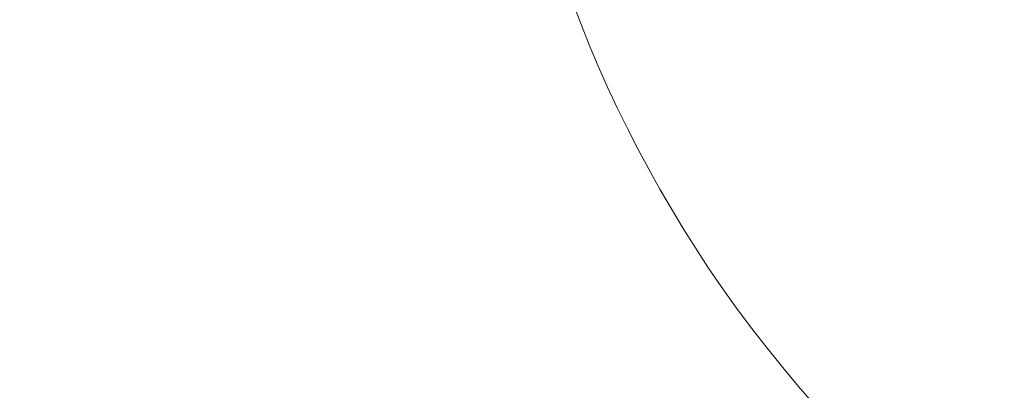
# Model space of a CAD drawing. Extents: x -749 to 751, y -887 to 113.
# Drawn here: x -529 to -397, y -413 to -364 of the extents above; entities that cross this region are included whole.
import ezdxf

# ---------------------------------------------------------------- set-up
doc = ezdxf.new("R2010")
doc.units = 0
doc.header["$LTSCALE"] = 500
doc.header["$MEASUREMENT"] = 0
doc.layers.add('CORNEA_CERAMIKA', color=7, linetype='Continuous')

msp = doc.modelspace()

# ---------------------------------------------------------------- linework, layer by layer
at = {"layer": 'CORNEA_CERAMIKA', "lineweight": 0}
for points, invisible_edges in [([(-405, -362.52, -211.35), (-403.97, -364.34, -211.35), (-394.4, -345.19, -212.31), (-395.15, -343.78, -212.31)], 15), ([(-394.4, -345.19, -212.31), (-403.97, -364.34, -211.35), (-402.9, -366.14, -211.35), (-394.4, -345.19, -212.31)], 15), ([(-394.4, -345.19, -212.31), (-402.9, -366.14, -211.35), (-401.77, -367.94, -211.35), (-393.62, -346.61, -212.31)], 15), ([(-393.62, -346.61, -212.31), (-401.77, -367.94, -211.35), (-400.59, -369.75, -211.35), (-392.79, -348.03, -212.31)], 15), ([(-400.59, -369.75, -211.35), (-391.9, -349.46, -212.31), (-392.79, -348.03, -212.31), (-400.59, -369.75, -211.35)], 15), ([(-400.59, -369.75, -211.35), (-399.34, -371.58, -211.35), (-390.96, -350.92, -212.31), (-391.9, -349.46, -212.31)], 15), ([(-410.55, -351.2, -211.35), (-421.49, -362.41, -209.43), (-420.47, -364.67, -209.43), (-410.55, -351.2, -211.35)], 15), ([(-410.55, -351.2, -211.35), (-420.47, -364.67, -209.43), (-419.41, -366.93, -209.43), (-409.71, -353.12, -211.35)], 15), ([(-390.96, -350.92, -212.31), (-399.34, -371.58, -211.35), (-398.01, -373.44, -211.35), (-390.96, -350.92, -212.31)], 15), ([(-390.96, -350.92, -212.31), (-398.01, -373.44, -211.35), (-396.6, -375.33, -211.35), (-389.96, -352.41, -212.31)], 15), ([(-409.71, -353.12, -211.35), (-419.41, -366.93, -209.43), (-418.31, -369.16, -209.43), (-408.84, -355.03, -211.35)], 15), ([(-418.31, -369.16, -209.43), (-407.93, -356.93, -211.35), (-408.84, -355.03, -211.35), (-418.31, -369.16, -209.43)], 15), ([(-418.31, -369.16, -209.43), (-417.17, -371.38, -209.43), (-406.98, -358.82, -211.35), (-407.93, -356.93, -211.35)], 15), ([(-525.87, -365.27, -2.57), (-527.81, -361.48, -2.57), (-550.85, -358.06, 63.07), (-548.71, -362.17, 63.07)], 15), ([(-529.68, -357.66, -2.57), (-527.81, -361.48, -2.57), (-504.39, -365.53, -67.5), (-506.07, -362.04, -67.5)], 15), ([(-485.64, -365.8, -122.17), (-487.1, -362.57, -122.17), (-507.69, -358.52, -67.5), (-506.07, -362.04, -67.5)], 15), ([(-422.47, -360.12, -209.43), (-423.41, -357.82, -209.43), (-433.42, -362.29, -206.24), (-432.4, -364.84, -206.24)], 15), ([(-472.01, -367.45, -157.02), (-473.35, -364.41, -157.02), (-488.5, -359.31, -122.17), (-487.1, -362.57, -122.17)], 15), ([(-474.63, -361.33, -157.02), (-488.5, -359.31, -122.17), (-473.35, -364.41, -157.02), (-474.63, -361.33, -157.02)], 15), ([(-441.19, -365.11, -202.08), (-433.42, -362.29, -206.24), (-434.39, -359.71, -206.24), (-442.23, -362.38, -202.08)], 15), ([(-406.98, -358.82, -211.35), (-417.17, -371.38, -209.43), (-415.99, -373.58, -209.43), (-406.98, -358.82, -211.35)], 15), ([(-406.98, -358.82, -211.35), (-415.99, -373.58, -209.43), (-414.78, -375.76, -209.43), (-406.01, -360.68, -211.35)], 15), ([(-474.63, -361.33, -157.02), (-473.35, -364.41, -157.02), (-464.64, -364.44, -177), (-465.82, -361.48, -177)], 15), ([(-422.47, -360.12, -209.43), (-432.4, -364.84, -206.24), (-431.34, -367.38, -206.24), (-422.47, -360.12, -209.43)], 15), ([(-430.23, -369.89, -206.24), (-421.49, -362.41, -209.43), (-422.47, -360.12, -209.43), (-431.34, -367.38, -206.24)], 15), ([(-406.01, -360.68, -211.35), (-414.78, -375.76, -209.43), (-413.53, -377.91, -209.43), (-405, -362.52, -211.35)], 15), ([(-548.71, -362.17, 63.07), (-546.51, -366.24, 63.07), (-523.88, -369.02, -2.57), (-525.87, -365.27, -2.57)], 15), ([(-502.64, -368.99, -67.5), (-504.39, -365.53, -67.5), (-527.81, -361.48, -2.57), (-525.87, -365.27, -2.57)], 15), ([(-506.07, -362.04, -67.5), (-504.39, -365.53, -67.5), (-484.12, -369.01, -122.17), (-485.64, -365.8, -122.17)], 15), ([(-470.62, -370.48, -157.02), (-472.01, -367.45, -157.02), (-487.1, -362.57, -122.17), (-485.64, -365.8, -122.17)], 15), ([(-465.82, -361.48, -177), (-464.64, -364.44, -177), (-457.94, -366.11, -187.06), (-459.11, -363.22, -187.06)], 15), ([(-454.86, -361.37, -192.17), (-459.11, -363.22, -187.06), (-453.77, -364.24, -192.17), (-454.86, -361.37, -192.17)], 11), ([(-447.89, -365.31, -197.29), (-448.96, -362.5, -197.29), (-454.86, -361.37, -192.17), (-453.77, -364.24, -192.17)], 15), ([(-441.19, -365.11, -202.08), (-442.23, -362.38, -202.08), (-448.96, -362.5, -197.29), (-447.89, -365.31, -197.29)], 15), ([(-441.19, -365.11, -202.08), (-440.11, -367.81, -202.08), (-432.4, -364.84, -206.24), (-433.42, -362.29, -206.24)], 15), ([(-429.07, -372.39, -206.24), (-420.47, -364.67, -209.43), (-421.49, -362.41, -209.43), (-430.23, -369.89, -206.24)], 15), ([(-413.53, -377.91, -209.43), (-403.97, -364.34, -211.35), (-405, -362.52, -211.35), (-413.53, -377.91, -209.43)], 15), ([(-459.11, -363.22, -187.06), (-457.94, -366.11, -187.06), (-452.63, -367.08, -192.17), (-453.77, -364.24, -192.17)], 11), ([(-500.85, -372.42, -67.5), (-502.64, -368.99, -67.5), (-525.87, -365.27, -2.57), (-523.88, -369.02, -2.57)], 15), ([(-462.1, -370.31, -177), (-463.4, -367.39, -177), (-473.35, -364.41, -157.02), (-472.01, -367.45, -157.02)], 15), ([(-464.64, -364.44, -177), (-473.35, -364.41, -157.02), (-463.4, -367.39, -177), (-464.64, -364.44, -177)], 15), ([(-464.64, -364.44, -177), (-463.4, -367.39, -177), (-456.73, -368.98, -187.06), (-457.94, -366.11, -187.06)], 15), ([(-452.63, -367.08, -192.17), (-447.89, -365.31, -197.29), (-453.77, -364.24, -192.17), (-452.63, -367.08, -192.17)], 15), ([(-446.76, -368.1, -197.29), (-441.19, -365.11, -202.08), (-447.89, -365.31, -197.29), (-446.76, -368.1, -197.29)], 15), ([(-446.76, -368.1, -197.29), (-445.59, -370.87, -197.29), (-440.11, -367.81, -202.08), (-441.19, -365.11, -202.08)], 15), ([(-440.11, -367.81, -202.08), (-438.97, -370.49, -202.08), (-431.34, -367.38, -206.24), (-432.4, -364.84, -206.24)], 15), ([(-429.07, -372.39, -206.24), (-419.41, -366.93, -209.43), (-420.47, -364.67, -209.43), (-429.07, -372.39, -206.24)], 15), ([(-413.53, -377.91, -209.43), (-412.24, -380.03, -209.43), (-402.9, -366.14, -211.35), (-403.97, -364.34, -211.35)], 15), ([(-521.83, -372.73, -2.57), (-523.88, -369.02, -2.57), (-546.51, -366.24, 63.07), (-544.25, -370.27, 63.07)], 15), ([(-504.39, -365.53, -67.5), (-502.64, -368.99, -67.5), (-482.55, -372.18, -122.17), (-484.12, -369.01, -122.17)], 15), ([(-484.12, -369.01, -122.17), (-470.62, -370.48, -157.02), (-485.64, -365.8, -122.17), (-484.12, -369.01, -122.17)], 15), ([(-457.94, -366.11, -187.06), (-456.73, -368.98, -187.06), (-451.43, -369.9, -192.17), (-452.63, -367.08, -192.17)], 15), ([(-452.63, -367.08, -192.17), (-451.43, -369.9, -192.17), (-446.76, -368.1, -197.29), (-447.89, -365.31, -197.29)], 14), ([(-402.9, -366.14, -211.35), (-412.24, -380.03, -209.43), (-410.91, -382.15, -209.43), (-402.9, -366.14, -211.35)], 15), ([(-402.9, -366.14, -211.35), (-410.91, -382.15, -209.43), (-409.52, -384.25, -209.43), (-401.77, -367.94, -211.35)], 15), ([(-460.76, -373.2, -177), (-462.1, -370.31, -177), (-472.01, -367.45, -157.02), (-470.62, -370.48, -157.02)], 15), ([(-462.1, -370.31, -177), (-456.73, -368.98, -187.06), (-463.4, -367.39, -177), (-462.1, -370.31, -177)], 15), ([(-440.11, -367.81, -202.08), (-445.59, -370.87, -197.29), (-438.97, -370.49, -202.08), (-440.11, -367.81, -202.08)], 15), ([(-437.78, -373.15, -202.08), (-430.23, -369.89, -206.24), (-431.34, -367.38, -206.24), (-438.97, -370.49, -202.08)], 15), ([(-418.31, -369.16, -209.43), (-419.41, -366.93, -209.43), (-429.07, -372.39, -206.24), (-427.87, -374.86, -206.24)], 15), ([(-523.88, -369.02, -2.57), (-521.83, -372.73, -2.57), (-499, -375.8, -67.5), (-500.85, -372.42, -67.5)], 15), ([(-480.93, -375.32, -122.17), (-482.55, -372.18, -122.17), (-502.64, -368.99, -67.5), (-500.85, -372.42, -67.5)], 15), ([(-484.12, -369.01, -122.17), (-482.55, -372.18, -122.17), (-469.18, -373.47, -157.02), (-470.62, -370.48, -157.02)], 15), ([(-455.46, -371.83, -187.06), (-456.73, -368.98, -187.06), (-462.1, -370.31, -177), (-460.76, -373.2, -177)], 15), ([(-455.46, -371.83, -187.06), (-451.43, -369.9, -192.17), (-456.73, -368.98, -187.06), (-455.46, -371.83, -187.06)], 15), ([(-446.76, -368.1, -197.29), (-451.43, -369.9, -192.17), (-445.59, -370.87, -197.29), (-446.76, -368.1, -197.29)], 15), ([(-418.31, -369.16, -209.43), (-427.87, -374.86, -206.24), (-426.62, -377.32, -206.24), (-418.31, -369.16, -209.43)], 15), ([(-425.33, -379.75, -206.24), (-417.17, -371.38, -209.43), (-418.31, -369.16, -209.43), (-426.62, -377.32, -206.24)], 15), ([(-401.77, -367.94, -211.35), (-409.52, -384.25, -209.43), (-408.06, -386.38, -209.43), (-400.59, -369.75, -211.35)], 15), ([(-519.72, -376.41, -2.57), (-521.83, -372.73, -2.57), (-544.25, -370.27, 63.07), (-541.91, -374.28, 63.07)], 15), ([(-469.18, -373.47, -157.02), (-460.76, -373.2, -177), (-470.62, -370.48, -157.02), (-469.18, -373.47, -157.02)], 15), ([(-450.18, -372.7, -192.17), (-451.43, -369.9, -192.17), (-455.46, -371.83, -187.06), (-454.14, -374.65, -187.06)], 15), ([(-444.36, -373.61, -197.29), (-445.59, -370.87, -197.29), (-451.43, -369.9, -192.17), (-450.18, -372.7, -192.17)], 11), ([(-437.78, -373.15, -202.08), (-438.97, -370.49, -202.08), (-445.59, -370.87, -197.29), (-444.36, -373.61, -197.29)], 15), ([(-436.54, -375.79, -202.08), (-429.07, -372.39, -206.24), (-430.23, -369.89, -206.24), (-437.78, -373.15, -202.08)], 15), ([(-408.06, -386.38, -209.43), (-399.34, -371.58, -211.35), (-400.59, -369.75, -211.35), (-408.06, -386.38, -209.43)], 15), ([(-455.46, -371.83, -187.06), (-460.76, -373.2, -177), (-454.14, -374.65, -187.06), (-455.46, -371.83, -187.06)], 15), ([(-424, -382.16, -206.24), (-415.99, -373.58, -209.43), (-417.17, -371.38, -209.43), (-425.33, -379.75, -206.24)], 15), ([(-408.06, -386.38, -209.43), (-406.51, -388.52, -209.43), (-398.01, -373.44, -211.35), (-399.34, -371.58, -211.35)], 15), ([(-497.1, -379.16, -67.5), (-499, -375.8, -67.5), (-521.83, -372.73, -2.57), (-519.72, -376.41, -2.57)], 15), ([(-479.25, -378.44, -122.17), (-480.93, -375.32, -122.17), (-500.85, -372.42, -67.5), (-499, -375.8, -67.5)], 15), ([(-466.14, -379.38, -157.02), (-467.68, -376.44, -157.02), (-482.55, -372.18, -122.17), (-480.93, -375.32, -122.17)], 15), ([(-469.18, -373.47, -157.02), (-482.55, -372.18, -122.17), (-467.68, -376.44, -157.02), (-469.18, -373.47, -157.02)], 15), ([(-450.18, -372.7, -192.17), (-454.14, -374.65, -187.06), (-448.88, -375.47, -192.17), (-450.18, -372.7, -192.17)], 15), ([(-443.08, -376.34, -197.29), (-444.36, -373.61, -197.29), (-450.18, -372.7, -192.17), (-448.88, -375.47, -192.17)], 11), ([(-436.54, -375.79, -202.08), (-437.78, -373.15, -202.08), (-444.36, -373.61, -197.29), (-443.08, -376.34, -197.29)], 15), ([(-436.54, -375.79, -202.08), (-435.25, -378.41, -202.08), (-427.87, -374.86, -206.24), (-429.07, -372.39, -206.24)], 15), ([(-517.54, -380.06, -2.57), (-519.72, -376.41, -2.57), (-541.91, -374.28, 63.07), (-539.48, -378.28, 63.07)], 15), ([(-469.18, -373.47, -157.02), (-467.68, -376.44, -157.02), (-459.36, -376.07, -177), (-460.76, -373.2, -177)], 15), ([(-460.76, -373.2, -177), (-459.36, -376.07, -177), (-452.77, -377.44, -187.06), (-454.14, -374.65, -187.06)], 15), ([(-424, -382.16, -206.24), (-414.78, -375.76, -209.43), (-415.99, -373.58, -209.43), (-424, -382.16, -206.24)], 15), ([(-398.01, -373.44, -211.35), (-406.51, -388.52, -209.43), (-404.87, -390.69, -209.43), (-398.01, -373.44, -211.35)], 15), ([(-398.01, -373.44, -211.35), (-404.87, -390.69, -209.43), (-403.14, -392.91, -209.43), (-396.6, -375.33, -211.35)], 15), ([(-499, -375.8, -67.5), (-497.1, -379.16, -67.5), (-477.53, -381.52, -122.17), (-479.25, -378.44, -122.17)], 15), ([(-464.54, -382.29, -157.02), (-466.14, -379.38, -157.02), (-480.93, -375.32, -122.17), (-479.25, -378.44, -122.17)], 15), ([(-454.14, -374.65, -187.06), (-452.77, -377.44, -187.06), (-447.53, -378.22, -192.17), (-448.88, -375.47, -192.17)], 11), ([(-447.53, -378.22, -192.17), (-443.08, -376.34, -197.29), (-448.88, -375.47, -192.17), (-447.53, -378.22, -192.17)], 15), ([(-441.75, -379.03, -197.29), (-436.54, -375.79, -202.08), (-443.08, -376.34, -197.29), (-441.75, -379.03, -197.29)], 15), ([(-441.75, -379.03, -197.29), (-440.37, -381.7, -197.29), (-435.25, -378.41, -202.08), (-436.54, -375.79, -202.08)], 15), ([(-435.25, -378.41, -202.08), (-433.92, -381, -202.08), (-426.62, -377.32, -206.24), (-427.87, -374.86, -206.24)], 15), ([(-413.53, -377.91, -209.43), (-414.78, -375.76, -209.43), (-424, -382.16, -206.24), (-422.63, -384.54, -206.24)], 15), ([(-396.6, -375.33, -211.35), (-403.14, -392.91, -209.43), (-401.29, -395.18, -209.43), (-395.09, -377.26, -211.35)], 15), ([(-495.15, -382.47, -67.5), (-497.1, -379.16, -67.5), (-519.72, -376.41, -2.57), (-517.54, -380.06, -2.57)], 15), ([(-459.36, -376.07, -177), (-467.68, -376.44, -157.02), (-457.91, -378.91, -177), (-459.36, -376.07, -177)], 15), ([(-456.41, -381.73, -177), (-457.91, -378.91, -177), (-467.68, -376.44, -157.02), (-466.14, -379.38, -157.02)], 15), ([(-459.36, -376.07, -177), (-457.91, -378.91, -177), (-451.35, -380.21, -187.06), (-452.77, -377.44, -187.06)], 15), ([(-447.53, -378.22, -192.17), (-446.13, -380.94, -192.17), (-441.75, -379.03, -197.29), (-443.08, -376.34, -197.29)], 14), ([(-539.48, -378.28, 63.07), (-536.92, -382.3, 63.07), (-515.27, -383.7, -2.57), (-517.54, -380.06, -2.57)], 15), ([(-477.53, -381.52, -122.17), (-464.54, -382.29, -157.02), (-479.25, -378.44, -122.17), (-477.53, -381.52, -122.17)], 15), ([(-452.77, -377.44, -187.06), (-451.35, -380.21, -187.06), (-446.13, -380.94, -192.17), (-447.53, -378.22, -192.17)], 15), ([(-435.25, -378.41, -202.08), (-440.37, -381.7, -197.29), (-433.92, -381, -202.08), (-435.25, -378.41, -202.08)], 15), ([(-432.55, -383.56, -202.08), (-425.33, -379.75, -206.24), (-426.62, -377.32, -206.24), (-433.92, -381, -202.08)], 15), ([(-413.53, -377.91, -209.43), (-422.63, -384.54, -206.24), (-421.22, -386.9, -206.24), (-413.53, -377.91, -209.43)], 15), ([(-419.77, -389.23, -206.24), (-412.24, -380.03, -209.43), (-413.53, -377.91, -209.43), (-421.22, -386.9, -206.24)], 15), ([(-401.29, -395.18, -209.43), (-393.5, -379.25, -211.35), (-395.09, -377.26, -211.35), (-401.29, -395.18, -209.43)], 15), ([(-475.75, -384.57, -122.17), (-477.53, -381.52, -122.17), (-497.1, -379.16, -67.5), (-495.15, -382.47, -67.5)], 15), ([(-454.87, -384.52, -177), (-456.41, -381.73, -177), (-466.14, -379.38, -157.02), (-464.54, -382.29, -157.02)], 15), ([(-456.41, -381.73, -177), (-451.35, -380.21, -187.06), (-457.91, -378.91, -177), (-456.41, -381.73, -177)], 15), ([(-441.75, -379.03, -197.29), (-446.13, -380.94, -192.17), (-440.37, -381.7, -197.29), (-441.75, -379.03, -197.29)], 15), ([(-431.13, -386.1, -202.08), (-424, -382.16, -206.24), (-425.33, -379.75, -206.24), (-432.55, -383.56, -202.08)], 15), ([(-401.29, -395.18, -209.43), (-399.32, -397.5, -209.43), (-391.8, -381.27, -211.35), (-393.5, -379.25, -211.35)], 15), ([(-493.13, -385.77, -67.5), (-495.15, -382.47, -67.5), (-517.54, -380.06, -2.57), (-515.27, -383.7, -2.57)], 15), ([(-449.88, -382.96, -187.06), (-451.35, -380.21, -187.06), (-456.41, -381.73, -177), (-454.87, -384.52, -177)], 15), ([(-449.88, -382.96, -187.06), (-446.13, -380.94, -192.17), (-451.35, -380.21, -187.06), (-449.88, -382.96, -187.06)], 15), ([(-444.69, -383.64, -192.17), (-446.13, -380.94, -192.17), (-449.88, -382.96, -187.06), (-448.37, -385.67, -187.06)], 15), ([(-438.95, -384.35, -197.29), (-440.37, -381.7, -197.29), (-446.13, -380.94, -192.17), (-444.69, -383.64, -192.17)], 11), ([(-432.55, -383.56, -202.08), (-433.92, -381, -202.08), (-440.37, -381.7, -197.29), (-438.95, -384.35, -197.29)], 15), ([(-418.27, -391.55, -206.24), (-410.91, -382.15, -209.43), (-412.24, -380.03, -209.43), (-419.77, -389.23, -206.24)], 15), ([(-536.92, -382.3, 63.07), (-534.22, -386.37, 63.07), (-512.88, -387.37, -2.57), (-515.27, -383.7, -2.57)], 15), ([(-477.53, -381.52, -122.17), (-475.75, -384.57, -122.17), (-462.9, -385.17, -157.02), (-464.54, -382.29, -157.02)], 15), ([(-462.9, -385.17, -157.02), (-454.87, -384.52, -177), (-464.54, -382.29, -157.02), (-462.9, -385.17, -157.02)], 15), ([(-431.13, -386.1, -202.08), (-429.66, -388.62, -202.08), (-422.63, -384.54, -206.24), (-424, -382.16, -206.24)], 15), ([(-418.27, -391.55, -206.24), (-409.52, -384.25, -209.43), (-410.91, -382.15, -209.43), (-418.27, -391.55, -206.24)], 15), ([(-391.8, -381.27, -211.35), (-399.32, -397.5, -209.43), (-397.24, -399.88, -209.43), (-391.8, -381.27, -211.35)], 15), ([(-391.8, -381.27, -211.35), (-397.24, -399.88, -209.43), (-395.05, -402.31, -209.43), (-390.02, -383.34, -211.35)], 15), ([(-473.93, -387.58, -122.17), (-475.75, -384.57, -122.17), (-495.15, -382.47, -67.5), (-493.13, -385.77, -67.5)], 15), ([(-449.88, -382.96, -187.06), (-454.87, -384.52, -177), (-448.37, -385.67, -187.06), (-449.88, -382.96, -187.06)], 15), ([(-444.69, -383.64, -192.17), (-448.37, -385.67, -187.06), (-443.19, -386.31, -192.17), (-444.69, -383.64, -192.17)], 11), ([(-437.49, -386.97, -197.29), (-438.95, -384.35, -197.29), (-444.69, -383.64, -192.17), (-443.19, -386.31, -192.17)], 15), ([(-431.13, -386.1, -202.08), (-432.55, -383.56, -202.08), (-438.95, -384.35, -197.29), (-437.49, -386.97, -197.29)], 15), ([(-515.27, -383.7, -2.57), (-512.88, -387.37, -2.57), (-491.02, -389.07, -67.5), (-493.13, -385.77, -67.5)], 15), ([(-459.48, -390.84, -157.02), (-461.21, -388.02, -157.02), (-475.75, -384.57, -122.17), (-473.93, -387.58, -122.17)], 15), ([(-462.9, -385.17, -157.02), (-475.75, -384.57, -122.17), (-461.21, -388.02, -157.02), (-462.9, -385.17, -157.02)], 15), ([(-462.9, -385.17, -157.02), (-461.21, -388.02, -157.02), (-453.28, -387.28, -177), (-454.87, -384.52, -177)], 15), ([(-454.87, -384.52, -177), (-453.28, -387.28, -177), (-446.81, -388.36, -187.06), (-448.37, -385.67, -187.06)], 15), ([(-429.66, -388.62, -202.08), (-428.16, -391.11, -202.08), (-421.22, -386.9, -206.24), (-422.63, -384.54, -206.24)], 15), ([(-408.06, -386.38, -209.43), (-409.52, -384.25, -209.43), (-418.27, -391.55, -206.24), (-416.71, -393.87, -206.24)], 15), ([(-472.05, -390.58, -122.17), (-473.93, -387.58, -122.17), (-493.13, -385.77, -67.5), (-491.02, -389.07, -67.5)], 15), ([(-448.37, -385.67, -187.06), (-446.81, -388.36, -187.06), (-441.66, -388.95, -192.17), (-443.19, -386.31, -192.17)], 11), ([(-441.66, -388.95, -192.17), (-437.49, -386.97, -197.29), (-443.19, -386.31, -192.17), (-441.66, -388.95, -192.17)], 15), ([(-435.97, -389.56, -197.29), (-431.13, -386.1, -202.08), (-437.49, -386.97, -197.29), (-435.97, -389.56, -197.29)], 15), ([(-435.97, -389.56, -197.29), (-434.42, -392.13, -197.29), (-429.66, -388.62, -202.08), (-431.13, -386.1, -202.08)], 15), ([(-510.37, -391.08, -2.57), (-512.88, -387.37, -2.57), (-534.22, -386.37, 63.07), (-531.37, -390.5, 63.07)], 15), ([(-512.88, -387.37, -2.57), (-510.37, -391.08, -2.57), (-488.81, -392.38, -67.5), (-491.02, -389.07, -67.5)], 15), ([(-457.68, -393.64, -157.02), (-459.48, -390.84, -157.02), (-473.93, -387.58, -122.17), (-472.05, -390.58, -122.17)], 15), ([(-453.28, -387.28, -177), (-461.21, -388.02, -157.02), (-451.64, -390.01, -177), (-453.28, -387.28, -177)], 15), ([(-453.28, -387.28, -177), (-451.64, -390.01, -177), (-445.21, -391.02, -187.06), (-446.81, -388.36, -187.06)], 15), ([(-441.66, -388.95, -192.17), (-440.08, -391.57, -192.17), (-435.97, -389.56, -197.29), (-437.49, -386.97, -197.29)], 15), ([(-426.62, -393.57, -202.08), (-419.77, -389.23, -206.24), (-421.22, -386.9, -206.24), (-428.16, -391.11, -202.08)], 15), ([(-408.06, -386.38, -209.43), (-416.71, -393.87, -206.24), (-415.06, -396.2, -206.24), (-408.06, -386.38, -209.43)], 15), ([(-413.33, -398.55, -206.24), (-406.51, -388.52, -209.43), (-408.06, -386.38, -209.43), (-415.06, -396.2, -206.24)], 15), ([(-449.96, -392.71, -177), (-451.64, -390.01, -177), (-461.21, -388.02, -157.02), (-459.48, -390.84, -157.02)], 15), ([(-446.81, -388.36, -187.06), (-445.21, -391.02, -187.06), (-440.08, -391.57, -192.17), (-441.66, -388.95, -192.17)], 11), ([(-429.66, -388.62, -202.08), (-434.42, -392.13, -197.29), (-428.16, -391.11, -202.08), (-429.66, -388.62, -202.08)], 15), ([(-411.49, -400.94, -206.24), (-404.87, -390.69, -209.43), (-406.51, -388.52, -209.43), (-413.33, -398.55, -206.24)], 15), ([(-491.02, -389.07, -67.5), (-488.81, -392.38, -67.5), (-470.08, -393.58, -122.17), (-472.05, -390.58, -122.17)], 15), ([(-449.96, -392.71, -177), (-445.21, -391.02, -187.06), (-451.64, -390.01, -177), (-449.96, -392.71, -177)], 15), ([(-435.97, -389.56, -197.29), (-440.08, -391.57, -192.17), (-434.42, -392.13, -197.29), (-435.97, -389.56, -197.29)], 15), ([(-425.02, -396.02, -202.08), (-418.27, -391.55, -206.24), (-419.77, -389.23, -206.24), (-426.62, -393.57, -202.08)], 15), ([(-548.5, -391.26, 119.85), (-545.09, -395.89, 119.85), (-528.34, -394.7, 63.07), (-531.37, -390.5, 63.07)], 15), ([(-507.71, -394.84, -2.57), (-510.37, -391.08, -2.57), (-531.37, -390.5, 63.07), (-528.34, -394.7, 63.07)], 15), ([(-486.48, -395.73, -67.5), (-488.81, -392.38, -67.5), (-510.37, -391.08, -2.57), (-507.71, -394.84, -2.57)], 15), ([(-470.08, -393.58, -122.17), (-457.68, -393.64, -157.02), (-472.05, -390.58, -122.17), (-470.08, -393.58, -122.17)], 15), ([(-448.22, -395.39, -177), (-449.96, -392.71, -177), (-459.48, -390.84, -157.02), (-457.68, -393.64, -157.02)], 15), ([(-443.56, -393.66, -187.06), (-445.21, -391.02, -187.06), (-449.96, -392.71, -177), (-448.22, -395.39, -177)], 15), ([(-443.56, -393.66, -187.06), (-440.08, -391.57, -192.17), (-445.21, -391.02, -187.06), (-443.56, -393.66, -187.06)], 15), ([(-438.46, -394.15, -192.17), (-440.08, -391.57, -192.17), (-443.56, -393.66, -187.06), (-441.86, -396.27, -187.06)], 15), ([(-432.83, -394.67, -197.29), (-434.42, -392.13, -197.29), (-440.08, -391.57, -192.17), (-438.46, -394.15, -192.17)], 11), ([(-426.62, -393.57, -202.08), (-428.16, -391.11, -202.08), (-434.42, -392.13, -197.29), (-432.83, -394.67, -197.29)], 15), ([(-425.02, -396.02, -202.08), (-423.35, -398.47, -202.08), (-416.71, -393.87, -206.24), (-418.27, -391.55, -206.24)], 15), ([(-411.49, -400.94, -206.24), (-403.14, -392.91, -209.43), (-404.87, -390.69, -209.43), (-411.49, -400.94, -206.24)], 15), ([(-488.81, -392.38, -67.5), (-486.48, -395.73, -67.5), (-468.02, -396.59, -122.17), (-470.08, -393.58, -122.17)], 15), ([(-470.08, -393.58, -122.17), (-468.02, -396.59, -122.17), (-455.81, -396.44, -157.02), (-457.68, -393.64, -157.02)], 15), ([(-455.81, -396.44, -157.02), (-448.22, -395.39, -177), (-457.68, -393.64, -157.02), (-455.81, -396.44, -157.02)], 15), ([(-443.56, -393.66, -187.06), (-448.22, -395.39, -177), (-441.86, -396.27, -187.06), (-443.56, -393.66, -187.06)], 15), ([(-438.46, -394.15, -192.17), (-441.86, -396.27, -187.06), (-436.78, -396.73, -192.17), (-438.46, -394.15, -192.17)], 11), ([(-431.17, -397.19, -197.29), (-432.83, -394.67, -197.29), (-438.46, -394.15, -192.17), (-436.78, -396.73, -192.17)], 15), ([(-425.02, -396.02, -202.08), (-426.62, -393.57, -202.08), (-432.83, -394.67, -197.29), (-431.17, -397.19, -197.29)], 15), ([(-423.35, -398.47, -202.08), (-421.6, -400.92, -202.08), (-415.06, -396.2, -206.24), (-416.71, -393.87, -206.24)], 15), ([(-401.29, -395.18, -209.43), (-403.14, -392.91, -209.43), (-411.49, -400.94, -206.24), (-409.55, -403.38, -206.24)], 15), ([(-545.09, -395.89, 119.85), (-541.46, -400.64, 119.85), (-525.12, -399, 63.07), (-528.34, -394.7, 63.07)], 15), ([(-528.34, -394.7, 63.07), (-525.12, -399, 63.07), (-504.89, -398.67, -2.57), (-507.71, -394.84, -2.57)], 15), ([(-484.01, -399.13, -67.5), (-486.48, -395.73, -67.5), (-507.71, -394.84, -2.57), (-504.89, -398.67, -2.57)], 15), ([(-455.81, -396.44, -157.02), (-453.85, -399.26, -157.02), (-446.41, -398.08, -177), (-448.22, -395.39, -177)], 15), ([(-448.22, -395.39, -177), (-446.41, -398.08, -177), (-440.08, -398.89, -187.06), (-441.86, -396.27, -187.06)], 15), ([(-401.29, -395.18, -209.43), (-409.55, -403.38, -206.24), (-407.48, -405.86, -206.24), (-401.29, -395.18, -209.43)], 15), ([(-405.27, -408.42, -206.24), (-399.32, -397.5, -209.43), (-401.29, -395.18, -209.43), (-407.48, -405.86, -206.24)], 15), ([(-465.84, -399.64, -122.17), (-468.02, -396.59, -122.17), (-486.48, -395.73, -67.5), (-484.01, -399.13, -67.5)], 15), ([(-468.02, -396.59, -122.17), (-465.84, -399.64, -122.17), (-453.85, -399.26, -157.02), (-455.81, -396.44, -157.02)], 15), ([(-441.86, -396.27, -187.06), (-440.08, -398.89, -187.06), (-435.03, -399.3, -192.17), (-436.78, -396.73, -192.17)], 11), ([(-435.03, -399.3, -192.17), (-431.17, -397.19, -197.29), (-436.78, -396.73, -192.17), (-435.03, -399.3, -192.17)], 15), ([(-429.45, -399.72, -197.29), (-425.02, -396.02, -202.08), (-431.17, -397.19, -197.29), (-429.45, -399.72, -197.29)], 15), ([(-429.45, -399.72, -197.29), (-427.65, -402.25, -197.29), (-423.35, -398.47, -202.08), (-425.02, -396.02, -202.08)], 15), ([(-419.75, -403.41, -202.08), (-413.33, -398.55, -206.24), (-415.06, -396.2, -206.24), (-421.6, -400.92, -202.08)], 15), ([(-446.41, -398.08, -177), (-453.85, -399.26, -157.02), (-444.51, -400.77, -177), (-446.41, -398.08, -177)], 15), ([(-446.41, -398.08, -177), (-444.51, -400.77, -177), (-438.22, -401.52, -187.06), (-440.08, -398.89, -187.06)], 15), ([(-435.03, -399.3, -192.17), (-433.19, -401.88, -192.17), (-429.45, -399.72, -197.29), (-431.17, -397.19, -197.29)], 15), ([(-402.94, -411.04, -206.24), (-397.24, -399.88, -209.43), (-399.32, -397.5, -209.43), (-405.27, -408.42, -206.24)], 15), ([(-521.69, -403.42, 63.07), (-525.12, -399, 63.07), (-541.46, -400.64, 119.85), (-537.62, -405.51, 119.85)], 15), ([(-525.12, -399, 63.07), (-521.69, -403.42, 63.07), (-501.89, -402.59, -2.57), (-504.89, -398.67, -2.57)], 15), ([(-504.89, -398.67, -2.57), (-501.89, -402.59, -2.57), (-481.39, -402.59, -67.5), (-484.01, -399.13, -67.5)], 15), ([(-463.54, -402.73, -122.17), (-465.84, -399.64, -122.17), (-484.01, -399.13, -67.5), (-481.39, -402.59, -67.5)], 15), ([(-451.77, -402.11, -157.02), (-453.85, -399.26, -157.02), (-465.84, -399.64, -122.17), (-463.54, -402.73, -122.17)], 15), ([(-442.5, -403.5, -177), (-444.51, -400.77, -177), (-453.85, -399.26, -157.02), (-451.77, -402.11, -157.02)], 15), ([(-440.08, -398.89, -187.06), (-438.22, -401.52, -187.06), (-433.19, -401.88, -192.17), (-435.03, -399.3, -192.17)], 11), ([(-423.35, -398.47, -202.08), (-427.65, -402.25, -197.29), (-421.6, -400.92, -202.08), (-423.35, -398.47, -202.08)], 15), ([(-417.8, -405.93, -202.08), (-411.49, -400.94, -206.24), (-413.33, -398.55, -206.24), (-419.75, -403.41, -202.08)], 15), ([(-442.5, -403.5, -177), (-438.22, -401.52, -187.06), (-444.51, -400.77, -177), (-442.5, -403.5, -177)], 15), ([(-429.45, -399.72, -197.29), (-433.19, -401.88, -192.17), (-427.65, -402.25, -197.29), (-429.45, -399.72, -197.29)], 15), ([(-402.94, -411.04, -206.24), (-395.05, -402.31, -209.43), (-397.24, -399.88, -209.43), (-402.94, -411.04, -206.24)], 15), ([(-436.25, -404.18, -187.06), (-438.22, -401.52, -187.06), (-442.5, -403.5, -177), (-440.38, -406.27, -177)], 15), ([(-436.25, -404.18, -187.06), (-433.19, -401.88, -192.17), (-438.22, -401.52, -187.06), (-436.25, -404.18, -187.06)], 15), ([(-431.25, -404.49, -192.17), (-433.19, -401.88, -192.17), (-436.25, -404.18, -187.06), (-434.17, -406.87, -187.06)], 14), ([(-425.74, -404.81, -197.29), (-427.65, -402.25, -197.29), (-433.19, -401.88, -192.17), (-431.25, -404.49, -192.17)], 15), ([(-419.75, -403.41, -202.08), (-421.6, -400.92, -202.08), (-427.65, -402.25, -197.29), (-425.74, -404.81, -197.29)], 15), ([(-417.8, -405.93, -202.08), (-415.73, -408.5, -202.08), (-409.55, -403.38, -206.24), (-411.49, -400.94, -206.24)], 15), ([(-498.69, -406.62, -2.57), (-501.89, -402.59, -2.57), (-521.69, -403.42, 63.07), (-518.06, -407.94, 63.07)], 15), ([(-501.89, -402.59, -2.57), (-498.69, -406.62, -2.57), (-478.61, -406.13, -67.5), (-481.39, -402.59, -67.5)], 15), ([(-481.39, -402.59, -67.5), (-478.61, -406.13, -67.5), (-461.1, -405.88, -122.17), (-463.54, -402.73, -122.17)], 15), ([(-449.58, -405, -157.02), (-451.77, -402.11, -157.02), (-463.54, -402.73, -122.17), (-461.1, -405.88, -122.17)], 15), ([(-440.38, -406.27, -177), (-442.5, -403.5, -177), (-451.77, -402.11, -157.02), (-449.58, -405, -157.02)], 15), ([(-415.73, -408.5, -202.08), (-413.52, -411.13, -202.08), (-407.48, -405.86, -206.24), (-409.55, -403.38, -206.24)], 15), ([(-392.74, -404.79, -209.43), (-395.05, -402.31, -209.43), (-402.94, -411.04, -206.24), (-400.47, -413.71, -206.24)], 15), ([(-518.06, -407.94, 63.07), (-521.69, -403.42, 63.07), (-537.62, -405.51, 119.85), (-533.56, -410.49, 119.85)], 15), ([(-436.25, -404.18, -187.06), (-440.38, -406.27, -177), (-434.17, -406.87, -187.06), (-436.25, -404.18, -187.06)], 15), ([(-431.25, -404.49, -192.17), (-434.17, -406.87, -187.06), (-429.2, -407.14, -192.17), (-431.25, -404.49, -192.17)], 15), ([(-423.73, -407.42, -197.29), (-425.74, -404.81, -197.29), (-431.25, -404.49, -192.17), (-429.2, -407.14, -192.17)], 11), ([(-417.8, -405.93, -202.08), (-419.75, -403.41, -202.08), (-425.74, -404.81, -197.29), (-423.73, -407.42, -197.29)], 15), ([(-478.61, -406.13, -67.5), (-475.65, -409.77, -67.5), (-458.5, -409.1, -122.17), (-461.1, -405.88, -122.17)], 15), ([(-461.1, -405.88, -122.17), (-458.5, -409.1, -122.17), (-447.26, -407.94, -157.02), (-449.58, -405, -157.02)], 15), ([(-447.26, -407.94, -157.02), (-440.38, -406.27, -177), (-449.58, -405, -157.02), (-447.26, -407.94, -157.02)], 15), ([(-421.59, -410.06, -197.29), (-417.8, -405.93, -202.08), (-423.73, -407.42, -197.29), (-421.59, -410.06, -197.29)], 15), ([(-421.59, -410.06, -197.29), (-419.31, -412.78, -197.29), (-415.73, -408.5, -202.08), (-417.8, -405.93, -202.08)], 15), ([(-411.18, -413.83, -202.08), (-405.27, -408.42, -206.24), (-407.48, -405.86, -206.24), (-413.52, -411.13, -202.08)], 15), ([(-392.74, -404.79, -209.43), (-400.47, -413.71, -206.24), (-397.89, -416.44, -206.24), (-392.74, -404.79, -209.43)], 15), ([(-395.19, -419.21, -206.24), (-390.33, -407.3, -209.43), (-392.74, -404.79, -209.43), (-397.89, -416.44, -206.24)], 15), ([(-495.31, -410.74, -2.57), (-498.69, -406.62, -2.57), (-518.06, -407.94, 63.07), (-514.23, -412.56, 63.07)], 15), ([(-475.65, -409.77, -67.5), (-478.61, -406.13, -67.5), (-498.69, -406.62, -2.57), (-495.31, -410.74, -2.57)], 15), ([(-447.26, -407.94, -157.02), (-444.79, -410.95, -157.02), (-438.12, -409.09, -177), (-440.38, -406.27, -177)], 15), ([(-440.38, -406.27, -177), (-438.12, -409.09, -177), (-431.96, -409.62, -187.06), (-434.17, -406.87, -187.06)], 15), ([(-434.17, -406.87, -187.06), (-431.96, -409.62, -187.06), (-427.03, -409.85, -192.17), (-429.2, -407.14, -192.17)], 11), ([(-427.03, -409.85, -192.17), (-423.73, -407.42, -197.29), (-429.2, -407.14, -192.17), (-427.03, -409.85, -192.17)], 15), ([(-533.56, -410.49, 119.85), (-529.31, -415.57, 119.85), (-514.23, -412.56, 63.07), (-518.06, -407.94, 63.07)], 15), ([(-444.79, -410.95, -157.02), (-447.26, -407.94, -157.02), (-458.5, -409.1, -122.17), (-455.74, -412.4, -122.17)], 15), ([(-427.03, -409.85, -192.17), (-424.72, -412.61, -192.17), (-421.59, -410.06, -197.29), (-423.73, -407.42, -197.29)], 14), ([(-415.73, -408.5, -202.08), (-419.31, -412.78, -197.29), (-413.52, -411.13, -202.08), (-415.73, -408.5, -202.08)], 15), ([(-408.69, -416.59, -202.08), (-402.94, -411.04, -206.24), (-405.27, -408.42, -206.24), (-411.18, -413.83, -202.08)], 15), ([(-472.51, -413.49, -67.5), (-475.65, -409.77, -67.5), (-495.31, -410.74, -2.57), (-491.74, -414.95, -2.57)], 15), ([(-455.74, -412.4, -122.17), (-458.5, -409.1, -122.17), (-475.65, -409.77, -67.5), (-472.51, -413.49, -67.5)], 15), ([(-438.12, -409.09, -177), (-444.79, -410.95, -157.02), (-435.73, -411.97, -177), (-438.12, -409.09, -177)], 15), ([(-438.12, -409.09, -177), (-435.73, -411.97, -177), (-429.62, -412.43, -187.06), (-431.96, -409.62, -187.06)], 15), ([(-431.96, -409.62, -187.06), (-429.62, -412.43, -187.06), (-424.72, -412.61, -192.17), (-427.03, -409.85, -192.17)], 15), ([(-514.23, -412.56, 63.07), (-510.22, -417.29, 63.07), (-491.74, -414.95, -2.57), (-495.31, -410.74, -2.57)], 15), ([(-442.15, -414.04, -157.02), (-444.79, -410.95, -157.02), (-455.74, -412.4, -122.17), (-452.81, -415.79, -122.17)], 15), ([(-433.18, -414.93, -177), (-435.73, -411.97, -177), (-444.79, -410.95, -157.02), (-442.15, -414.04, -157.02)], 15), ([(-421.59, -410.06, -197.29), (-424.72, -412.61, -192.17), (-419.31, -412.78, -197.29), (-421.59, -410.06, -197.29)], 15), ([(-411.18, -413.83, -202.08), (-413.52, -411.13, -202.08), (-419.31, -412.78, -197.29), (-416.89, -415.56, -197.29)], 15), ([(-408.69, -416.59, -202.08), (-406.08, -419.42, -202.08), (-400.47, -413.71, -206.24), (-402.94, -411.04, -206.24)], 15), ([(-510.22, -417.29, 63.07), (-514.23, -412.56, 63.07), (-529.31, -415.57, 119.85), (-524.87, -420.75, 119.85)], 15), ([(-452.81, -415.79, -122.17), (-455.74, -412.4, -122.17), (-472.51, -413.49, -67.5), (-469.2, -417.3, -67.5)], 15), ([(-433.18, -414.93, -177), (-429.62, -412.43, -187.06), (-435.73, -411.97, -177), (-433.18, -414.93, -177)], 15), ([(-427.12, -415.32, -187.06), (-429.62, -412.43, -187.06), (-433.18, -414.93, -177), (-430.48, -417.96, -177)], 15), ([(-427.12, -415.32, -187.06), (-424.72, -412.61, -192.17), (-429.62, -412.43, -187.06), (-427.12, -415.32, -187.06)], 15), ([(-422.26, -415.44, -192.17), (-424.72, -412.61, -192.17), (-427.12, -415.32, -187.06), (-424.47, -418.27, -187.06)], 14), ([(-416.89, -415.56, -197.29), (-419.31, -412.78, -197.29), (-424.72, -412.61, -192.17), (-422.26, -415.44, -192.17)], 15)]:
    msp.add_3dface(points, dxfattribs=dict(at, invisible_edges=invisible_edges))

doc.saveas('drawing.dxf')
